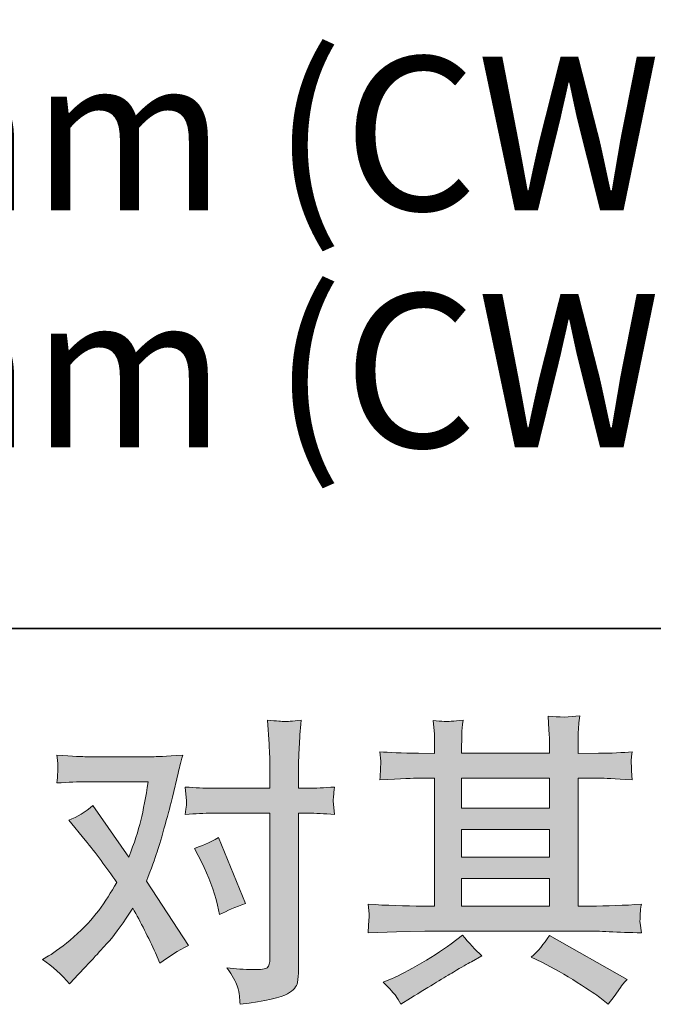
# Model space of a CAD drawing. Units: inches. Extents: x -2166 to 965, y -1665 to 122.
# Drawn here: x -1537 to -1383, y -1664 to -1425 of the extents above; entities that cross this region are included whole.
import ezdxf

# ---------------------------------------------------------------- set-up
doc = ezdxf.new("R2010")
doc.units = ezdxf.units.IN
doc.header["$MEASUREMENT"] = 0
doc.layers.add('图层 1', color=7, linetype='Continuous')

msp = doc.modelspace()

# ---------------------------------------------------------------- hatches: boundary and pattern name
at = {"layer": '图层 1'}
h = msp.add_hatch(color=7, dxfattribs=at)
h.dxf.hatch_style = 2
h.paths.add_polyline_path([(-1429.63, -1633.26), (-1408.29, -1633.26), (-1408.29, -1639.92), (-1429.63, -1639.92)])
edge = h.paths.add_edge_path()
edge.add_spline(control_points=[(-1452.34, -1646.43), (-1452.34, -1646.43), (-1445.44, -1646.21), (-1445.44, -1646.21), (-1445.44, -1646.21), (-1438.61, -1645.99), (-1438.61, -1645.99), (-1438.61, -1645.99), (-1398.7, -1645.99), (-1398.7, -1645.99), (-1397.77, -1645.99), (-1396.13, -1646.04), (-1393.78, -1646.16), (-1391.43, -1646.28), (-1388.83, -1646.38), (-1385.99, -1646.43), (-1385.99, -1646.43), (-1386.29, -1644.1), (-1386.29, -1644.1), (-1386.34, -1644.01), (-1386.35, -1643.69), (-1386.32, -1643.15), (-1386.3, -1642.59), (-1386.28, -1642.1), (-1386.25, -1641.63), (-1386.23, -1641.17), (-1386.14, -1640.43), (-1385.99, -1639.48), (-1390.2, -1639.77), (-1394.34, -1639.92), (-1398.4, -1639.92), (-1398.4, -1639.92), (-1401.34, -1639.92), (-1401.34, -1639.92), (-1401.34, -1639.92), (-1401.34, -1608.89), (-1401.34, -1608.89), (-1401.34, -1608.89), (-1396.05, -1608.89), (-1396.05, -1608.89), (-1395.12, -1608.89), (-1392.5, -1609.01), (-1388.2, -1609.25), (-1388.2, -1609.25), (-1388.42, -1607.07), (-1388.42, -1607.07), (-1388.42, -1607.07), (-1388.42, -1605.88), (-1388.42, -1605.88), (-1388.47, -1605.04), (-1388.48, -1604.51), (-1388.45, -1604.24), (-1388.43, -1603.97), (-1388.34, -1603.38), (-1388.2, -1602.45), (-1390.55, -1602.69), (-1393.29, -1602.82), (-1396.42, -1602.82), (-1396.42, -1602.82), (-1401.34, -1602.89), (-1401.34, -1602.89), (-1401.34, -1602.89), (-1401.34, -1600.54), (-1401.34, -1600.54), (-1401.34, -1599.46), (-1401.33, -1598.46), (-1401.3, -1597.55), (-1401.28, -1596.65), (-1401.17, -1595.38), (-1400.97, -1593.71), (-1403.41, -1594.1), (-1405.96, -1594.13), (-1408.66, -1593.79), (-1408.66, -1593.79), (-1408.44, -1597.16), (-1408.44, -1597.16), (-1408.34, -1598.68), (-1408.29, -1599.78), (-1408.29, -1600.47), (-1408.29, -1600.47), (-1408.29, -1602.82), (-1408.29, -1602.82), (-1408.29, -1602.82), (-1429.63, -1602.82), (-1429.63, -1602.82), (-1429.63, -1602.82), (-1429.63, -1600.69), (-1429.63, -1600.69), (-1429.63, -1599.71), (-1429.62, -1598.83), (-1429.59, -1598.07), (-1429.57, -1597.31), (-1429.46, -1596.23), (-1429.26, -1594.81), (-1431.6, -1595.06), (-1433.13, -1595.16), (-1433.86, -1595.11), (-1434.59, -1595.06), (-1435.48, -1594.98), (-1436.56, -1594.89), (-1436.56, -1594.89), (-1436.26, -1598.19), (-1436.26, -1598.19), (-1436.21, -1598.68), (-1436.19, -1599.61), (-1436.19, -1600.98), (-1436.19, -1600.98), (-1436.19, -1602.89), (-1436.19, -1602.89), (-1436.19, -1602.89), (-1440.08, -1602.82), (-1440.08, -1602.82), (-1444.19, -1602.77), (-1447.33, -1602.65), (-1449.48, -1602.45), (-1449.48, -1602.45), (-1449.26, -1604.77), (-1449.26, -1604.77), (-1449.26, -1605.14), (-1449.28, -1605.78), (-1449.33, -1606.63), (-1449.38, -1607.49), (-1449.43, -1608.37), (-1449.48, -1609.25), (-1444.24, -1609.01), (-1441.13, -1608.89), (-1440.15, -1608.89), (-1440.15, -1608.89), (-1436.19, -1608.89), (-1436.19, -1608.89), (-1436.19, -1608.89), (-1436.19, -1639.92), (-1436.19, -1639.92), (-1436.19, -1639.92), (-1438.98, -1639.92), (-1438.98, -1639.92), (-1443.43, -1639.92), (-1447.89, -1639.77), (-1452.34, -1639.48), (-1452.34, -1639.48), (-1452.12, -1641.78), (-1452.12, -1641.78), (-1452.12, -1641.93), (-1452.12, -1642.29), (-1452.12, -1642.88), (-1452.17, -1643.49), (-1452.24, -1644.67), (-1452.34, -1646.43)], knot_values=[0, 0, 0, 0, 1, 1, 1, 2, 2, 2, 3, 3, 3, 4, 4, 4, 5, 5, 5, 6, 6, 6, 7, 7, 7, 8, 8, 8, 9, 9, 9, 10, 10, 10, 11, 11, 11, 12, 12, 12, 13, 13, 13, 14, 14, 14, 15, 15, 15, 16, 16, 16, 17, 17, 17, 18, 18, 18, 19, 19, 19, 20, 20, 20, 21, 21, 21, 22, 22, 22, 23, 23, 23, 24, 24, 24, 25, 25, 25, 26, 26, 26, 27, 27, 27, 28, 28, 28, 29, 29, 29, 30, 30, 30, 31, 31, 31, 32, 32, 32, 33, 33, 33, 34, 34, 34, 35, 35, 35, 36, 36, 36, 37, 37, 37, 38, 38, 38, 39, 39, 39, 40, 40, 40, 41, 41, 41, 42, 42, 42, 43, 43, 43, 44, 44, 44, 45, 45, 45, 46, 46, 46, 47, 47, 47, 48, 48, 48, 49, 49, 49, 49], degree=3, periodic=0)
h.paths.add_polyline_path([(-1429.63, -1621.32), (-1408.29, -1621.32), (-1408.29, -1628.07), (-1429.63, -1628.07)])
h.paths.add_polyline_path([(-1429.63, -1608.89), (-1408.29, -1608.89), (-1408.29, -1616.13), (-1429.63, -1616.13)])
edge = h.paths.add_edge_path()
edge.add_spline(control_points=[(-1445.64, -1661.72), (-1445.25, -1662.26), (-1444.83, -1662.92), (-1444.39, -1663.71), (-1444.39, -1663.71), (-1442.04, -1662.31), (-1442.04, -1662.31), (-1437.14, -1659.28), (-1433.68, -1657.15), (-1431.65, -1655.95), (-1429.62, -1654.75), (-1428.16, -1653.92), (-1427.28, -1653.43), (-1427.28, -1653.43), (-1424.71, -1652.03), (-1424.71, -1652.03), (-1426.33, -1650.56), (-1427.89, -1648.88), (-1429.41, -1646.97), (-1429.41, -1646.97), (-1432.2, -1649.1), (-1432.2, -1649.1), (-1434.55, -1650.86), (-1437.3, -1652.62), (-1440.46, -1654.38), (-1443.62, -1656.14), (-1445.64, -1657.2), (-1446.52, -1657.54), (-1446.52, -1657.54), (-1448.65, -1658.42), (-1448.65, -1658.42), (-1447.03, -1660.09), (-1446.03, -1661.19), (-1445.64, -1661.72)], knot_values=[0, 0, 0, 0, 1, 1, 1, 2, 2, 2, 3, 3, 3, 4, 4, 4, 5, 5, 5, 6, 6, 6, 7, 7, 7, 8, 8, 8, 9, 9, 9, 10, 10, 10, 11, 11, 11, 11], degree=3, periodic=0)
edge = h.paths.add_edge_path()
edge.add_spline(control_points=[(-1410.17, -1653.58), (-1407.38, -1654.95), (-1404.51, -1656.59), (-1401.55, -1658.49), (-1398.59, -1660.4), (-1396.76, -1661.6), (-1396.08, -1662.09), (-1396.08, -1662.09), (-1394.02, -1663.71), (-1394.02, -1663.71), (-1394.02, -1663.71), (-1392.63, -1661.87), (-1392.63, -1661.87), (-1392.63, -1661.87), (-1391.08, -1659.67), (-1391.08, -1659.67), (-1390.79, -1659.23), (-1390.25, -1658.59), (-1389.47, -1657.76), (-1389.47, -1657.76), (-1408.34, -1647.11), (-1408.34, -1647.11), (-1409.66, -1649.17), (-1411.13, -1650.91), (-1412.74, -1652.33), (-1412.74, -1652.33), (-1410.17, -1653.58), (-1410.17, -1653.58)], knot_values=[0, 0, 0, 0, 1, 1, 1, 2, 2, 2, 3, 3, 3, 4, 4, 4, 5, 5, 5, 6, 6, 6, 7, 7, 7, 8, 8, 8, 9, 9, 9, 9], degree=3, periodic=0)
h = msp.add_hatch(color=7, dxfattribs=at)
h.dxf.hatch_style = 2
edge = h.paths.add_edge_path()
edge.add_spline(control_points=[(-1492.75, -1629.32), (-1491.04, -1632.7), (-1489.76, -1636.15), (-1488.93, -1639.67), (-1488.93, -1639.67), (-1488.42, -1641.95), (-1488.42, -1641.95), (-1486.61, -1641.07), (-1484.5, -1640.19), (-1482.1, -1639.31), (-1482.1, -1639.31), (-1488.64, -1623.3), (-1488.64, -1623.3), (-1490.99, -1624.57), (-1492.94, -1625.45), (-1494.51, -1625.94), (-1494.51, -1625.94), (-1492.75, -1629.32), (-1492.75, -1629.32)], knot_values=[0, 0, 0, 0, 1, 1, 1, 2, 2, 2, 3, 3, 3, 4, 4, 4, 5, 5, 5, 6, 6, 6, 6], degree=3, periodic=0)
edge = h.paths.add_edge_path()
edge.add_spline(control_points=[(-1524.83, -1658.79), (-1524.83, -1658.79), (-1523.59, -1657.47), (-1523.59, -1657.47), (-1519.72, -1653.35), (-1516.94, -1650.34), (-1515.25, -1648.44), (-1513.56, -1646.53), (-1511.64, -1643.86), (-1509.49, -1640.43), (-1507.53, -1643.91), (-1505.7, -1647.53), (-1503.98, -1651.3), (-1503.98, -1651.3), (-1502.88, -1653.8), (-1502.88, -1653.8), (-1500.78, -1652.18), (-1498.48, -1650.76), (-1495.98, -1649.54), (-1495.98, -1649.54), (-1506.18, -1633.9), (-1506.18, -1633.9), (-1504.96, -1630.77), (-1504.09, -1628.39), (-1503.58, -1626.8), (-1503.06, -1625.21), (-1502.42, -1623.01), (-1501.63, -1620.17), (-1500.85, -1617.33), (-1500.26, -1615.1), (-1499.87, -1613.49), (-1499.87, -1613.49), (-1498.48, -1607.66), (-1498.48, -1607.66), (-1498.28, -1606.73), (-1497.91, -1605.26), (-1497.37, -1603.31), (-1501.49, -1603.55), (-1503.91, -1603.67), (-1504.64, -1603.67), (-1504.64, -1603.67), (-1520.72, -1603.67), (-1520.72, -1603.67), (-1521.55, -1603.67), (-1523.95, -1603.55), (-1527.92, -1603.31), (-1527.72, -1605.02), (-1527.64, -1606.1), (-1527.66, -1606.49), (-1527.69, -1606.88), (-1527.71, -1607.34), (-1527.73, -1607.86), (-1527.76, -1608.37), (-1527.82, -1609.11), (-1527.92, -1610.04), (-1525.13, -1609.84), (-1522.73, -1609.74), (-1520.72, -1609.74), (-1520.72, -1609.74), (-1505.74, -1609.74), (-1505.74, -1609.74), (-1506.33, -1613.46), (-1506.93, -1616.6), (-1507.54, -1619.14), (-1508.16, -1621.69), (-1509.12, -1624.65), (-1510.44, -1628.02), (-1510.44, -1628.02), (-1519.18, -1615.47), (-1519.18, -1615.47), (-1520.99, -1617.13), (-1522.95, -1618.33), (-1525.05, -1619.07), (-1525.05, -1619.07), (-1521.02, -1623.91), (-1521.02, -1623.91), (-1518.47, -1627.05), (-1515.93, -1630.47), (-1513.38, -1634.19), (-1514.75, -1636.59), (-1516.21, -1638.84), (-1517.75, -1640.97), (-1519.29, -1643.1), (-1521.31, -1645.25), (-1523.81, -1647.41), (-1526.3, -1649.56), (-1528.36, -1651.1), (-1529.97, -1652.03), (-1529.97, -1652.03), (-1531.44, -1652.91), (-1531.44, -1652.91), (-1528.95, -1654.58), (-1526.74, -1656.54), (-1524.83, -1658.79)], knot_values=[0, 0, 0, 0, 1, 1, 1, 2, 2, 2, 3, 3, 3, 4, 4, 4, 5, 5, 5, 6, 6, 6, 7, 7, 7, 8, 8, 8, 9, 9, 9, 10, 10, 10, 11, 11, 11, 12, 12, 12, 13, 13, 13, 14, 14, 14, 15, 15, 15, 16, 16, 16, 17, 17, 17, 18, 18, 18, 19, 19, 19, 20, 20, 20, 21, 21, 21, 22, 22, 22, 23, 23, 23, 24, 24, 24, 25, 25, 25, 26, 26, 26, 27, 27, 27, 28, 28, 28, 29, 29, 29, 30, 30, 30, 31, 31, 31, 31], degree=3, periodic=0)
edge = h.paths.add_edge_path()
edge.add_spline(control_points=[(-1490.28, -1617.38), (-1490.28, -1617.38), (-1476.18, -1617.38), (-1476.18, -1617.38), (-1476.18, -1617.38), (-1476.18, -1652.55), (-1476.18, -1652.55), (-1476.18, -1653.77), (-1476.4, -1654.55), (-1476.84, -1654.9), (-1477.28, -1655.24), (-1478.38, -1655.39), (-1480.14, -1655.34), (-1482.49, -1655.34), (-1484.65, -1655.19), (-1486.61, -1654.9), (-1485.28, -1656.85), (-1484.46, -1658.32), (-1484.15, -1659.33), (-1483.83, -1660.33), (-1483.64, -1661.14), (-1483.6, -1661.75), (-1483.55, -1662.36), (-1483.5, -1663.05), (-1483.45, -1663.78), (-1477.22, -1662.95), (-1473.39, -1662.09), (-1471.92, -1661.24), (-1470.48, -1660.38), (-1469.66, -1659.47), (-1469.49, -1658.49), (-1469.32, -1657.52), (-1469.23, -1656.51), (-1469.23, -1655.48), (-1469.23, -1655.48), (-1469.23, -1617.38), (-1469.23, -1617.38), (-1469.23, -1617.38), (-1466.95, -1617.38), (-1466.95, -1617.38), (-1465.19, -1617.38), (-1463.04, -1617.48), (-1460.49, -1617.67), (-1460.49, -1617.67), (-1460.79, -1614.34), (-1460.79, -1614.34), (-1460.84, -1614), (-1460.74, -1612.9), (-1460.49, -1611.02), (-1463.04, -1611.21), (-1465.19, -1611.31), (-1466.95, -1611.31), (-1466.95, -1611.31), (-1469.23, -1611.31), (-1469.23, -1611.31), (-1469.23, -1611.31), (-1469.23, -1606.17), (-1469.23, -1606.17), (-1469.23, -1604.8), (-1469.18, -1603.18), (-1469.08, -1601.35), (-1468.98, -1599.51), (-1468.84, -1597.33), (-1468.64, -1594.79), (-1470.77, -1595.03), (-1472.11, -1595.13), (-1472.63, -1595.11), (-1473.15, -1595.08), (-1474.54, -1594.98), (-1476.77, -1594.79), (-1476.77, -1594.79), (-1476.4, -1600.59), (-1476.4, -1600.59), (-1476.25, -1602.89), (-1476.18, -1604.77), (-1476.18, -1606.24), (-1476.18, -1606.24), (-1476.18, -1611.31), (-1476.18, -1611.31), (-1476.18, -1611.31), (-1490.28, -1611.31), (-1490.28, -1611.31), (-1492.09, -1611.31), (-1494.24, -1611.21), (-1496.74, -1611.02), (-1496.74, -1611.02), (-1496.44, -1614.34), (-1496.44, -1614.34), (-1496.4, -1614.74), (-1496.49, -1615.84), (-1496.74, -1617.67), (-1494.24, -1617.48), (-1492.09, -1617.38), (-1490.28, -1617.38)], knot_values=[0, 0, 0, 0, 1, 1, 1, 2, 2, 2, 3, 3, 3, 4, 4, 4, 5, 5, 5, 6, 6, 6, 7, 7, 7, 8, 8, 8, 9, 9, 9, 10, 10, 10, 11, 11, 11, 12, 12, 12, 13, 13, 13, 14, 14, 14, 15, 15, 15, 16, 16, 16, 17, 17, 17, 18, 18, 18, 19, 19, 19, 20, 20, 20, 21, 21, 21, 22, 22, 22, 23, 23, 23, 24, 24, 24, 25, 25, 25, 26, 26, 26, 27, 27, 27, 28, 28, 28, 29, 29, 29, 30, 30, 30, 31, 31, 31, 31], degree=3, periodic=0)

# ---------------------------------------------------------------- linework, layer by layer
at = {"layer": '图层 1', "color": 7, "lineweight": 35}
msp.add_lwpolyline([(964.72, -1572.52), (-2161.04, -1572.52), (-2161.04, -9.62), (964.72, -9.62), (964.72, -1572.52), (964.72, -1572.52)], dxfattribs=at)
at = {"layer": '图层 1', "color": 7, "lineweight": 0}
for points in [[(-1429.63, -1608.89), (-1408.29, -1608.89), (-1408.29, -1616.13), (-1429.63, -1616.13), (-1429.63, -1608.89)], [(-1429.63, -1621.32), (-1408.29, -1621.32), (-1408.29, -1628.07), (-1429.63, -1628.07), (-1429.63, -1621.32)], [(-1429.63, -1633.26), (-1408.29, -1633.26), (-1408.29, -1639.92), (-1429.63, -1639.92), (-1429.63, -1633.26)]]:
    msp.add_lwpolyline(points, dxfattribs=at)
for points, knots in [([(-1452.34, -1646.43), (-1452.34, -1646.43), (-1445.44, -1646.21), (-1445.44, -1646.21), (-1445.44, -1646.21), (-1438.61, -1645.99), (-1438.61, -1645.99), (-1438.61, -1645.99), (-1398.7, -1645.99), (-1398.7, -1645.99), (-1397.77, -1645.99), (-1396.13, -1646.04), (-1393.78, -1646.16), (-1391.43, -1646.28), (-1388.83, -1646.38), (-1385.99, -1646.43), (-1385.99, -1646.43), (-1386.29, -1644.1), (-1386.29, -1644.1), (-1386.34, -1644.01), (-1386.35, -1643.69), (-1386.32, -1643.15), (-1386.3, -1642.59), (-1386.28, -1642.1), (-1386.25, -1641.63), (-1386.23, -1641.17), (-1386.14, -1640.43), (-1385.99, -1639.48), (-1390.2, -1639.77), (-1394.34, -1639.92), (-1398.4, -1639.92), (-1398.4, -1639.92), (-1401.34, -1639.92), (-1401.34, -1639.92), (-1401.34, -1639.92), (-1401.34, -1608.89), (-1401.34, -1608.89), (-1401.34, -1608.89), (-1396.05, -1608.89), (-1396.05, -1608.89), (-1395.12, -1608.89), (-1392.5, -1609.01), (-1388.2, -1609.25), (-1388.2, -1609.25), (-1388.42, -1607.07), (-1388.42, -1607.07), (-1388.42, -1607.07), (-1388.42, -1605.88), (-1388.42, -1605.88), (-1388.47, -1605.04), (-1388.48, -1604.51), (-1388.45, -1604.24), (-1388.43, -1603.97), (-1388.34, -1603.38), (-1388.2, -1602.45), (-1390.55, -1602.69), (-1393.29, -1602.82), (-1396.42, -1602.82), (-1396.42, -1602.82), (-1401.34, -1602.89), (-1401.34, -1602.89), (-1401.34, -1602.89), (-1401.34, -1600.54), (-1401.34, -1600.54), (-1401.34, -1599.46), (-1401.33, -1598.46), (-1401.3, -1597.55), (-1401.28, -1596.65), (-1401.17, -1595.38), (-1400.97, -1593.71), (-1403.41, -1594.1), (-1405.96, -1594.13), (-1408.66, -1593.79), (-1408.66, -1593.79), (-1408.44, -1597.16), (-1408.44, -1597.16), (-1408.34, -1598.68), (-1408.29, -1599.78), (-1408.29, -1600.47), (-1408.29, -1600.47), (-1408.29, -1602.82), (-1408.29, -1602.82), (-1408.29, -1602.82), (-1429.63, -1602.82), (-1429.63, -1602.82), (-1429.63, -1602.82), (-1429.63, -1600.69), (-1429.63, -1600.69), (-1429.63, -1599.71), (-1429.62, -1598.83), (-1429.59, -1598.07), (-1429.57, -1597.31), (-1429.46, -1596.23), (-1429.26, -1594.81), (-1431.6, -1595.06), (-1433.13, -1595.16), (-1433.86, -1595.11), (-1434.59, -1595.06), (-1435.48, -1594.98), (-1436.56, -1594.89), (-1436.56, -1594.89), (-1436.26, -1598.19), (-1436.26, -1598.19), (-1436.21, -1598.68), (-1436.19, -1599.61), (-1436.19, -1600.98), (-1436.19, -1600.98), (-1436.19, -1602.89), (-1436.19, -1602.89), (-1436.19, -1602.89), (-1440.08, -1602.82), (-1440.08, -1602.82), (-1444.19, -1602.77), (-1447.33, -1602.65), (-1449.48, -1602.45), (-1449.48, -1602.45), (-1449.26, -1604.77), (-1449.26, -1604.77), (-1449.26, -1605.14), (-1449.28, -1605.78), (-1449.33, -1606.63), (-1449.38, -1607.49), (-1449.43, -1608.37), (-1449.48, -1609.25), (-1444.24, -1609.01), (-1441.13, -1608.89), (-1440.15, -1608.89), (-1440.15, -1608.89), (-1436.19, -1608.89), (-1436.19, -1608.89), (-1436.19, -1608.89), (-1436.19, -1639.92), (-1436.19, -1639.92), (-1436.19, -1639.92), (-1438.98, -1639.92), (-1438.98, -1639.92), (-1443.43, -1639.92), (-1447.89, -1639.77), (-1452.34, -1639.48), (-1452.34, -1639.48), (-1452.12, -1641.78), (-1452.12, -1641.78), (-1452.12, -1641.93), (-1452.12, -1642.29), (-1452.12, -1642.88), (-1452.17, -1643.49), (-1452.24, -1644.67), (-1452.34, -1646.43)], [0, 0, 0, 0, 1, 1, 1, 2, 2, 2, 3, 3, 3, 4, 4, 4, 5, 5, 5, 6, 6, 6, 7, 7, 7, 8, 8, 8, 9, 9, 9, 10, 10, 10, 11, 11, 11, 12, 12, 12, 13, 13, 13, 14, 14, 14, 15, 15, 15, 16, 16, 16, 17, 17, 17, 18, 18, 18, 19, 19, 19, 20, 20, 20, 21, 21, 21, 22, 22, 22, 23, 23, 23, 24, 24, 24, 25, 25, 25, 26, 26, 26, 27, 27, 27, 28, 28, 28, 29, 29, 29, 30, 30, 30, 31, 31, 31, 32, 32, 32, 33, 33, 33, 34, 34, 34, 35, 35, 35, 36, 36, 36, 37, 37, 37, 38, 38, 38, 39, 39, 39, 40, 40, 40, 41, 41, 41, 42, 42, 42, 43, 43, 43, 44, 44, 44, 45, 45, 45, 46, 46, 46, 47, 47, 47, 48, 48, 48, 49, 49, 49, 49]), ([(-1490.28, -1617.38), (-1490.28, -1617.38), (-1476.18, -1617.38), (-1476.18, -1617.38), (-1476.18, -1617.38), (-1476.18, -1652.55), (-1476.18, -1652.55), (-1476.18, -1653.77), (-1476.4, -1654.55), (-1476.84, -1654.9), (-1477.28, -1655.24), (-1478.38, -1655.39), (-1480.14, -1655.34), (-1482.49, -1655.34), (-1484.65, -1655.19), (-1486.61, -1654.9), (-1485.28, -1656.85), (-1484.46, -1658.32), (-1484.15, -1659.33), (-1483.83, -1660.33), (-1483.64, -1661.14), (-1483.6, -1661.75), (-1483.55, -1662.36), (-1483.5, -1663.05), (-1483.45, -1663.78), (-1477.22, -1662.95), (-1473.39, -1662.09), (-1471.92, -1661.24), (-1470.48, -1660.38), (-1469.66, -1659.47), (-1469.49, -1658.49), (-1469.32, -1657.52), (-1469.23, -1656.51), (-1469.23, -1655.48), (-1469.23, -1655.48), (-1469.23, -1617.38), (-1469.23, -1617.38), (-1469.23, -1617.38), (-1466.95, -1617.38), (-1466.95, -1617.38), (-1465.19, -1617.38), (-1463.04, -1617.48), (-1460.49, -1617.67), (-1460.49, -1617.67), (-1460.79, -1614.34), (-1460.79, -1614.34), (-1460.84, -1614), (-1460.74, -1612.9), (-1460.49, -1611.02), (-1463.04, -1611.21), (-1465.19, -1611.31), (-1466.95, -1611.31), (-1466.95, -1611.31), (-1469.23, -1611.31), (-1469.23, -1611.31), (-1469.23, -1611.31), (-1469.23, -1606.17), (-1469.23, -1606.17), (-1469.23, -1604.8), (-1469.18, -1603.18), (-1469.08, -1601.35), (-1468.98, -1599.51), (-1468.84, -1597.33), (-1468.64, -1594.79), (-1470.77, -1595.03), (-1472.11, -1595.13), (-1472.63, -1595.11), (-1473.15, -1595.08), (-1474.54, -1594.98), (-1476.77, -1594.79), (-1476.77, -1594.79), (-1476.4, -1600.59), (-1476.4, -1600.59), (-1476.25, -1602.89), (-1476.18, -1604.77), (-1476.18, -1606.24), (-1476.18, -1606.24), (-1476.18, -1611.31), (-1476.18, -1611.31), (-1476.18, -1611.31), (-1490.28, -1611.31), (-1490.28, -1611.31), (-1492.09, -1611.31), (-1494.24, -1611.21), (-1496.74, -1611.02), (-1496.74, -1611.02), (-1496.44, -1614.34), (-1496.44, -1614.34), (-1496.4, -1614.74), (-1496.49, -1615.84), (-1496.74, -1617.67), (-1494.24, -1617.48), (-1492.09, -1617.38), (-1490.28, -1617.38)], [0, 0, 0, 0, 1, 1, 1, 2, 2, 2, 3, 3, 3, 4, 4, 4, 5, 5, 5, 6, 6, 6, 7, 7, 7, 8, 8, 8, 9, 9, 9, 10, 10, 10, 11, 11, 11, 12, 12, 12, 13, 13, 13, 14, 14, 14, 15, 15, 15, 16, 16, 16, 17, 17, 17, 18, 18, 18, 19, 19, 19, 20, 20, 20, 21, 21, 21, 22, 22, 22, 23, 23, 23, 24, 24, 24, 25, 25, 25, 26, 26, 26, 27, 27, 27, 28, 28, 28, 29, 29, 29, 30, 30, 30, 31, 31, 31, 31]), ([(-1524.83, -1658.79), (-1524.83, -1658.79), (-1523.59, -1657.47), (-1523.59, -1657.47), (-1519.72, -1653.35), (-1516.94, -1650.34), (-1515.25, -1648.44), (-1513.56, -1646.53), (-1511.64, -1643.86), (-1509.49, -1640.43), (-1507.53, -1643.91), (-1505.7, -1647.53), (-1503.98, -1651.3), (-1503.98, -1651.3), (-1502.88, -1653.8), (-1502.88, -1653.8), (-1500.78, -1652.18), (-1498.48, -1650.76), (-1495.98, -1649.54), (-1495.98, -1649.54), (-1506.18, -1633.9), (-1506.18, -1633.9), (-1504.96, -1630.77), (-1504.09, -1628.39), (-1503.58, -1626.8), (-1503.06, -1625.21), (-1502.42, -1623.01), (-1501.63, -1620.17), (-1500.85, -1617.33), (-1500.26, -1615.1), (-1499.87, -1613.49), (-1499.87, -1613.49), (-1498.48, -1607.66), (-1498.48, -1607.66), (-1498.28, -1606.73), (-1497.91, -1605.26), (-1497.37, -1603.31), (-1501.49, -1603.55), (-1503.91, -1603.67), (-1504.64, -1603.67), (-1504.64, -1603.67), (-1520.72, -1603.67), (-1520.72, -1603.67), (-1521.55, -1603.67), (-1523.95, -1603.55), (-1527.92, -1603.31), (-1527.72, -1605.02), (-1527.64, -1606.1), (-1527.66, -1606.49), (-1527.69, -1606.88), (-1527.71, -1607.34), (-1527.73, -1607.86), (-1527.76, -1608.37), (-1527.82, -1609.11), (-1527.92, -1610.04), (-1525.13, -1609.84), (-1522.73, -1609.74), (-1520.72, -1609.74), (-1520.72, -1609.74), (-1505.74, -1609.74), (-1505.74, -1609.74), (-1506.33, -1613.46), (-1506.93, -1616.6), (-1507.54, -1619.14), (-1508.16, -1621.69), (-1509.12, -1624.65), (-1510.44, -1628.02), (-1510.44, -1628.02), (-1519.18, -1615.47), (-1519.18, -1615.47), (-1520.99, -1617.13), (-1522.95, -1618.33), (-1525.05, -1619.07), (-1525.05, -1619.07), (-1521.02, -1623.91), (-1521.02, -1623.91), (-1518.47, -1627.05), (-1515.93, -1630.47), (-1513.38, -1634.19), (-1514.75, -1636.59), (-1516.21, -1638.84), (-1517.75, -1640.97), (-1519.29, -1643.1), (-1521.31, -1645.25), (-1523.81, -1647.41), (-1526.3, -1649.56), (-1528.36, -1651.1), (-1529.97, -1652.03), (-1529.97, -1652.03), (-1531.44, -1652.91), (-1531.44, -1652.91), (-1528.95, -1654.58), (-1526.74, -1656.54), (-1524.83, -1658.79)], [0, 0, 0, 0, 1, 1, 1, 2, 2, 2, 3, 3, 3, 4, 4, 4, 5, 5, 5, 6, 6, 6, 7, 7, 7, 8, 8, 8, 9, 9, 9, 10, 10, 10, 11, 11, 11, 12, 12, 12, 13, 13, 13, 14, 14, 14, 15, 15, 15, 16, 16, 16, 17, 17, 17, 18, 18, 18, 19, 19, 19, 20, 20, 20, 21, 21, 21, 22, 22, 22, 23, 23, 23, 24, 24, 24, 25, 25, 25, 26, 26, 26, 27, 27, 27, 28, 28, 28, 29, 29, 29, 30, 30, 30, 31, 31, 31, 31]), ([(-1492.75, -1629.32), (-1491.04, -1632.7), (-1489.76, -1636.15), (-1488.93, -1639.67), (-1488.93, -1639.67), (-1488.42, -1641.95), (-1488.42, -1641.95), (-1486.61, -1641.07), (-1484.5, -1640.19), (-1482.1, -1639.31), (-1482.1, -1639.31), (-1488.64, -1623.3), (-1488.64, -1623.3), (-1490.99, -1624.57), (-1492.94, -1625.45), (-1494.51, -1625.94), (-1494.51, -1625.94), (-1492.75, -1629.32), (-1492.75, -1629.32)], [0, 0, 0, 0, 1, 1, 1, 2, 2, 2, 3, 3, 3, 4, 4, 4, 5, 5, 5, 6, 6, 6, 6]), ([(-1445.64, -1661.72), (-1445.25, -1662.26), (-1444.83, -1662.92), (-1444.39, -1663.71), (-1444.39, -1663.71), (-1442.04, -1662.31), (-1442.04, -1662.31), (-1437.14, -1659.28), (-1433.68, -1657.15), (-1431.65, -1655.95), (-1429.62, -1654.75), (-1428.16, -1653.92), (-1427.28, -1653.43), (-1427.28, -1653.43), (-1424.71, -1652.03), (-1424.71, -1652.03), (-1426.33, -1650.56), (-1427.89, -1648.88), (-1429.41, -1646.97), (-1429.41, -1646.97), (-1432.2, -1649.1), (-1432.2, -1649.1), (-1434.55, -1650.86), (-1437.3, -1652.62), (-1440.46, -1654.38), (-1443.62, -1656.14), (-1445.64, -1657.2), (-1446.52, -1657.54), (-1446.52, -1657.54), (-1448.65, -1658.42), (-1448.65, -1658.42), (-1447.03, -1660.09), (-1446.03, -1661.19), (-1445.64, -1661.72)], [0, 0, 0, 0, 1, 1, 1, 2, 2, 2, 3, 3, 3, 4, 4, 4, 5, 5, 5, 6, 6, 6, 7, 7, 7, 8, 8, 8, 9, 9, 9, 10, 10, 10, 11, 11, 11, 11]), ([(-1410.17, -1653.58), (-1407.38, -1654.95), (-1404.51, -1656.59), (-1401.55, -1658.49), (-1398.59, -1660.4), (-1396.76, -1661.6), (-1396.08, -1662.09), (-1396.08, -1662.09), (-1394.02, -1663.71), (-1394.02, -1663.71), (-1394.02, -1663.71), (-1392.63, -1661.87), (-1392.63, -1661.87), (-1392.63, -1661.87), (-1391.08, -1659.67), (-1391.08, -1659.67), (-1390.79, -1659.23), (-1390.25, -1658.59), (-1389.47, -1657.76), (-1389.47, -1657.76), (-1408.34, -1647.11), (-1408.34, -1647.11), (-1409.66, -1649.17), (-1411.13, -1650.91), (-1412.74, -1652.33), (-1412.74, -1652.33), (-1410.17, -1653.58), (-1410.17, -1653.58)], [0, 0, 0, 0, 1, 1, 1, 2, 2, 2, 3, 3, 3, 4, 4, 4, 5, 5, 5, 6, 6, 6, 7, 7, 7, 8, 8, 8, 9, 9, 9, 9])]:
    msp.add_open_spline(points, degree=3, knots=knots, dxfattribs=at)

# ---------------------------------------------------------------- texts
at = {"layer": '图层 1', "color": 7, "char_height": 37.27, "attachment_point": 7}
for s, insert in [('\\fArial|b0|i0|c0|p34;\\W1;L1=285mm (CW887EBT305)', (-1749.8, -1471)), ('\\fArial|b0|i0|c0|p34;\\W1;L1=380mm (CW887EBT400)', (-1749.8, -1528.55))]:
    msp.add_mtext(s, dxfattribs=dict(at, insert=insert))

doc.saveas('drawing.dxf')
